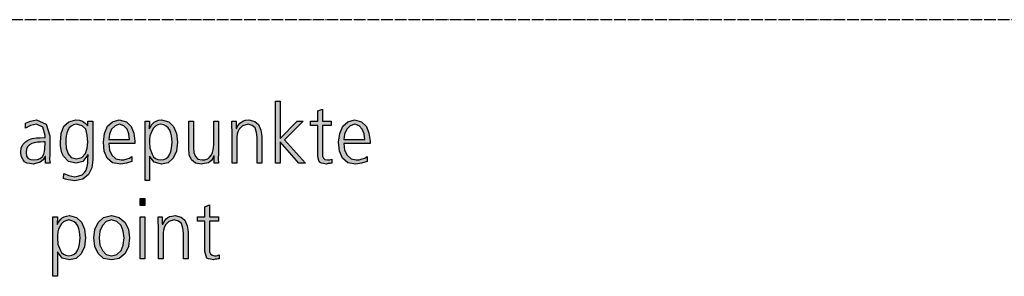
# Model space of a CAD drawing. Units: millimetres. Extents: x 14730 to 26963, y 9817 to 18761.
# Drawn here: x 20260 to 21273, y 12022 to 12285 of the extents above; entities that cross this region are included whole.
import ezdxf

# ---------------------------------------------------------------- set-up
doc = ezdxf.new("R2010")
doc.units = ezdxf.units.MM
doc.linetypes.add('DOT_CENTER', pattern=[14, 12, -1, 0, -1])
doc.layers.add('1', color=7, linetype='Continuous')

msp = doc.modelspace()

# ---------------------------------------------------------------- hatches: boundary and pattern name
at = {"layer": '1', "linetype": 'Continuous'}
for points in [[(20523.15, 12201.62), (20527.86, 12201.62), (20527.86, 12163.25), (20545.28, 12181.23), (20551.45, 12181.23), (20532.22, 12162.05), (20553.99, 12138.06), (20547.1, 12138.06), (20527.86, 12160.05), (20527.86, 12138.06), (20523.15, 12138.06)], [(20580.48, 12176.84), (20571.41, 12176.84), (20571.41, 12148.45), (20571.41, 12145.26), (20572.5, 12143.26), (20573.95, 12141.66), (20576.49, 12141.26), (20578.67, 12141.26), (20581.21, 12142.06), (20581.21, 12138.06), (20580.12, 12138.06), (20579.03, 12137.66), (20577.22, 12137.66), (20575.4, 12136.86), (20572.5, 12137.66), (20570.32, 12138.06), (20568.51, 12138.86), (20567.78, 12140.86), (20567.06, 12143.26), (20566.69, 12145.66), (20566.69, 12148.05), (20566.69, 12151.25), (20566.69, 12176.84), (20559.07, 12176.84), (20559.07, 12181.23), (20566.69, 12181.23), (20566.69, 12191.63), (20571.41, 12193.63), (20571.41, 12181.23), (20580.48, 12181.23)], [(20464.35, 12148.05), (20463.99, 12142.86), (20464.35, 12138.06), (20460, 12138.06), (20460, 12145.66), (20459.64, 12145.66), (20458.91, 12144.06), (20458.19, 12142.46), (20457.1, 12140.86), (20456.01, 12139.66), (20454.19, 12138.46), (20452.38, 12138.06), (20449.84, 12137.66), (20446.94, 12136.86), (20440.77, 12138.06), (20436.77, 12141.26), (20434.23, 12146.46), (20433.87, 12153.25), (20433.87, 12181.23), (20438.59, 12181.23), (20438.59, 12154.45), (20438.95, 12148.85), (20440.77, 12144.86), (20443.31, 12142.06), (20447.66, 12141.26), (20450.56, 12141.26), (20453.47, 12142.46), (20455.28, 12144.06), (20457.1, 12146.46), (20458.19, 12148.85), (20458.91, 12151.65), (20459.27, 12154.05), (20459.64, 12156.85), (20459.64, 12181.23), (20464.35, 12181.23)], [(20478.51, 12170.84), (20478.15, 12176.04), (20478.15, 12181.23), (20482.5, 12181.23), (20482.5, 12173.64), (20482.86, 12173.64), (20483.59, 12174.84), (20484.31, 12176.44), (20485.4, 12177.64), (20486.49, 12179.23), (20488.31, 12180.43), (20490.12, 12181.63), (20492.3, 12182.03), (20495.56, 12182.43), (20501.73, 12180.83), (20505.73, 12177.64), (20507.9, 12172.04), (20508.99, 12165.64), (20508.99, 12138.06), (20504.27, 12138.06), (20504.27, 12164.44), (20503.55, 12169.64), (20502.1, 12174.44), (20499.19, 12176.84), (20494.84, 12178.04), (20489.03, 12176.44), (20485.77, 12172.84), (20484.31, 12170.04), (20483.59, 12167.64), (20483.23, 12164.84), (20483.23, 12162.05), (20483.23, 12138.06), (20478.51, 12138.06)], [(20388.51, 12094.39), (20383.79, 12094.39), (20383.79, 12101.58), (20388.51, 12101.58)], [(20464.35, 12078.4), (20455.28, 12078.4), (20455.28, 12050.02), (20455.28, 12046.82), (20456.37, 12044.82), (20457.82, 12043.22), (20460.36, 12042.82), (20462.54, 12042.82), (20465.08, 12043.62), (20465.08, 12039.62), (20463.99, 12039.62), (20462.9, 12039.22), (20461.09, 12039.22), (20459.27, 12038.42), (20456.37, 12039.22), (20454.19, 12039.62), (20452.38, 12040.42), (20451.65, 12042.42), (20450.93, 12044.82), (20450.56, 12047.22), (20450.56, 12049.62), (20450.56, 12052.82), (20450.56, 12078.4), (20442.94, 12078.4), (20442.94, 12082.8), (20450.56, 12082.8), (20450.56, 12093.19), (20455.28, 12095.19), (20455.28, 12082.8), (20464.35, 12082.8)], [(20383.79, 12082.8), (20388.51, 12082.8), (20388.51, 12039.62), (20383.79, 12039.62)], [(20402.66, 12072.4), (20402.3, 12077.6), (20402.3, 12082.8), (20406.65, 12082.8), (20406.65, 12075.2), (20407.02, 12075.2), (20407.74, 12076.4), (20408.47, 12078), (20409.56, 12079.2), (20410.65, 12080.8), (20412.46, 12082), (20414.27, 12083.2), (20416.45, 12083.6), (20419.72, 12084), (20425.89, 12082.4), (20429.88, 12079.2), (20432.06, 12073.6), (20433.15, 12067.21), (20433.15, 12039.62), (20428.43, 12039.62), (20428.43, 12066.01), (20427.7, 12071.2), (20426.25, 12076), (20423.35, 12078.4), (20418.99, 12079.6), (20413.19, 12078), (20409.92, 12074.4), (20408.47, 12071.6), (20407.74, 12069.2), (20407.38, 12066.41), (20407.38, 12063.61), (20407.38, 12039.62), (20402.66, 12039.62)]]:
    msp.add_hatch(color=3, dxfattribs=at).paths.add_polyline_path(points)
h = msp.add_hatch(color=3, dxfattribs=at)
h.paths.add_polyline_path([(20286.53, 12144.86), (20286.17, 12144.86), (20283.99, 12141.26), (20281.09, 12138.86), (20277.46, 12138.06), (20273.83, 12136.86), (20270.2, 12137.66), (20267.3, 12138.06), (20264.76, 12139.26), (20263.31, 12141.26), (20261.49, 12145.26), (20261.13, 12148.85), (20261.49, 12153.65), (20263.31, 12157.65), (20265.85, 12160.05), (20269.11, 12162.05), (20272.74, 12163.25), (20277.1, 12164.04), (20281.09, 12164.04), (20285.08, 12164.44), (20286.17, 12164.44), (20286.17, 12166.44), (20283.63, 12174.84), (20277.1, 12178.04), (20270.93, 12176.84), (20265.85, 12174.04), (20265.85, 12179.23), (20270.93, 12181.23), (20277.1, 12182.43), (20287.26, 12178.04), (20290.89, 12166.04), (20290.89, 12146.86), (20290.52, 12142.06), (20291.25, 12138.06), (20286.53, 12138.06)])
h.paths.add_polyline_path([(20286.17, 12160.05), (20284.72, 12160.05), (20281.45, 12159.65), (20278.19, 12159.65), (20274.92, 12158.85), (20272.38, 12158.05), (20269.84, 12156.85), (20268.02, 12154.85), (20266.94, 12152.45), (20266.57, 12149.25), (20266.94, 12145.26), (20268.75, 12142.86), (20271.29, 12141.66), (20274.56, 12141.26), (20278.19, 12141.66), (20281.09, 12142.86), (20283.27, 12144.86), (20284.72, 12147.26), (20285.44, 12150.05), (20285.81, 12152.85), (20285.81, 12154.85), (20286.17, 12157.25)], flags=16)
h = msp.add_hatch(color=3, dxfattribs=at)
h.paths.add_polyline_path([(20335.16, 12141.26), (20334.07, 12133.26), (20330.81, 12126.47), (20325, 12121.67), (20316.65, 12119.67), (20312.66, 12120.47), (20309.76, 12120.87), (20306.85, 12121.67), (20305.04, 12122.07), (20305.4, 12127.27), (20310.48, 12125.27), (20316.65, 12124.07), (20320.65, 12124.87), (20324.27, 12126.07), (20326.45, 12128.47), (20328.27, 12130.87), (20329.35, 12134.46), (20330.08, 12138.06), (20330.08, 12141.66), (20330.44, 12146.46), (20330.08, 12146.46), (20325, 12139.66), (20318.1, 12138.06), (20310.12, 12139.66), (20305.04, 12145.26), (20303.23, 12148.45), (20302.5, 12152.05), (20301.77, 12155.65), (20301.77, 12159.65), (20302.5, 12168.44), (20305.4, 12176.04), (20310.48, 12180.43), (20317.74, 12182.43), (20321.37, 12182.03), (20324.64, 12181.23), (20327.18, 12179.23), (20330.08, 12176.44), (20330.08, 12181.23), (20335.16, 12181.23)])
h.paths.add_polyline_path([(20307.22, 12159.65), (20307.58, 12153.25), (20309.76, 12147.65), (20313.02, 12143.66), (20318.47, 12142.46), (20323.91, 12143.66), (20327.54, 12148.05), (20329.35, 12153.25), (20330.08, 12159.65), (20329.35, 12166.84), (20327.9, 12172.84), (20324.27, 12176.44), (20318.47, 12178.04), (20315.2, 12177.24), (20313.02, 12176.04), (20310.85, 12174.44), (20309.4, 12172.04), (20308.31, 12168.84), (20307.58, 12166.04), (20307.22, 12162.85)], flags=16)
h = msp.add_hatch(color=3, dxfattribs=at)
h.paths.add_polyline_path([(20375.44, 12139.66), (20369.64, 12138.06), (20363.83, 12136.86), (20355.48, 12138.46), (20350.04, 12143.26), (20346.77, 12150.45), (20346.05, 12159.65), (20347.14, 12168.44), (20350.4, 12176.04), (20355.48, 12180.43), (20362.38, 12182.43), (20369.64, 12180.43), (20374.72, 12175.64), (20377.26, 12168.84), (20378.35, 12160.45), (20378.35, 12158.05), (20351.49, 12158.05), (20352.22, 12151.25), (20354.76, 12146.06), (20358.75, 12142.46), (20364.19, 12141.26), (20367.1, 12141.26), (20370.36, 12142.46), (20372.9, 12143.26), (20375.44, 12144.86)])
h.paths.add_polyline_path([(20372.9, 12162.45), (20372.18, 12168.04), (20370.36, 12172.84), (20367.1, 12176.44), (20362.74, 12178.04), (20358.02, 12176.44), (20354.4, 12172.84), (20352.22, 12167.64), (20351.49, 12162.45)], flags=16)
h = msp.add_hatch(color=3, dxfattribs=at)
h.paths.add_polyline_path([(20388.87, 12181.23), (20393.59, 12181.23), (20393.23, 12173.24), (20393.59, 12174.04), (20394.68, 12175.64), (20395.4, 12177.24), (20396.85, 12178.84), (20398.31, 12180.03), (20400.48, 12181.23), (20402.66, 12182.03), (20405.93, 12182.43), (20413.19, 12180.43), (20418.27, 12175.64), (20421.17, 12168.44), (20422.26, 12159.65), (20421.17, 12150.45), (20417.9, 12143.26), (20412.82, 12138.46), (20405.93, 12136.86), (20398.31, 12138.86), (20393.59, 12145.26), (20393.59, 12120.07), (20388.87, 12120.07)])
h.paths.add_polyline_path([(20416.81, 12159.65), (20416.45, 12162.85), (20416.09, 12166.04), (20415.36, 12168.84), (20414.27, 12172.04), (20412.82, 12174.44), (20410.65, 12176.04), (20408.1, 12177.24), (20405.2, 12178.04), (20401.94, 12177.24), (20399.76, 12176.04), (20397.58, 12174.04), (20396.13, 12171.64), (20394.68, 12168.44), (20393.95, 12165.64), (20393.59, 12162.45), (20393.59, 12159.65), (20393.95, 12153.25), (20396.13, 12147.26), (20397.58, 12144.46), (20399.76, 12142.86), (20401.94, 12141.66), (20405.2, 12141.26), (20408.1, 12141.66), (20410.65, 12142.86), (20412.82, 12144.46), (20414.27, 12147.26), (20415.36, 12150.05), (20416.09, 12153.25), (20416.45, 12156.45)], flags=16)
h = msp.add_hatch(color=3, dxfattribs=at)
h.paths.add_polyline_path([(20617.5, 12139.66), (20611.69, 12138.06), (20605.89, 12136.86), (20597.54, 12138.46), (20592.1, 12143.26), (20588.83, 12150.45), (20588.1, 12159.65), (20589.19, 12168.44), (20592.46, 12176.04), (20597.54, 12180.43), (20604.44, 12182.43), (20611.69, 12180.43), (20616.77, 12175.64), (20619.31, 12168.84), (20620.4, 12160.45), (20620.4, 12158.05), (20593.55, 12158.05), (20594.27, 12151.25), (20596.81, 12146.06), (20600.81, 12142.46), (20606.25, 12141.26), (20609.15, 12141.26), (20612.42, 12142.46), (20614.96, 12143.26), (20617.5, 12144.86)])
h.paths.add_polyline_path([(20614.96, 12162.45), (20614.23, 12168.04), (20612.42, 12172.84), (20609.15, 12176.44), (20604.8, 12178.04), (20600.08, 12176.44), (20596.45, 12172.84), (20594.27, 12167.64), (20593.55, 12162.45)], flags=16)
h = msp.add_hatch(color=3, dxfattribs=at)
h.paths.add_polyline_path([(20294.15, 12082.8), (20298.87, 12082.8), (20298.51, 12074.8), (20298.87, 12075.6), (20299.96, 12077.2), (20300.69, 12078.8), (20302.14, 12080.4), (20303.59, 12081.6), (20305.77, 12082.8), (20307.94, 12083.6), (20311.21, 12084), (20318.47, 12082), (20323.55, 12077.2), (20326.45, 12070), (20327.54, 12061.21), (20326.45, 12052.02), (20323.19, 12044.82), (20318.1, 12040.02), (20311.21, 12038.42), (20303.59, 12040.42), (20298.87, 12046.82), (20298.87, 12021.63), (20294.15, 12021.63)])
h.paths.add_polyline_path([(20322.1, 12061.21), (20321.73, 12064.41), (20321.37, 12067.61), (20320.65, 12070.4), (20319.56, 12073.6), (20318.1, 12076), (20315.93, 12077.6), (20313.39, 12078.8), (20310.48, 12079.6), (20307.22, 12078.8), (20305.04, 12077.6), (20302.86, 12075.6), (20301.41, 12073.2), (20299.96, 12070), (20299.23, 12067.21), (20298.87, 12064.01), (20298.87, 12061.21), (20299.23, 12054.81), (20301.41, 12048.82), (20302.86, 12046.02), (20305.04, 12044.42), (20307.22, 12043.22), (20310.48, 12042.82), (20313.39, 12043.22), (20315.93, 12044.42), (20318.1, 12046.02), (20319.56, 12048.82), (20320.65, 12051.62), (20321.37, 12054.81), (20321.73, 12058.01)], flags=16)
h = msp.add_hatch(color=3, dxfattribs=at)
h.paths.add_polyline_path([(20336.25, 12061.21), (20337.34, 12069.6), (20340.6, 12076.8), (20346.05, 12082), (20354.4, 12084), (20362.38, 12082), (20368.55, 12076.8), (20371.81, 12069.6), (20372.9, 12061.21), (20371.81, 12052.42), (20368.55, 12045.22), (20362.38, 12040.02), (20354.4, 12038.42), (20346.05, 12040.02), (20340.6, 12045.22), (20337.34, 12052.42)])
h.paths.add_polyline_path([(20341.69, 12061.21), (20342.42, 12053.61), (20344.96, 12048.02), (20348.95, 12044.02), (20354.4, 12042.82), (20359.84, 12044.02), (20364.19, 12048.02), (20366.37, 12053.61), (20367.46, 12061.21), (20366.37, 12068.01), (20364.19, 12074), (20359.84, 12078), (20354.4, 12079.6), (20348.95, 12078), (20344.96, 12074), (20342.42, 12068.01)], flags=16)

# ---------------------------------------------------------------- linework, layer by layer
at = {"layer": '1', "color": 1, "linetype": 'DOT_CENTER'}
msp.add_line((21785.95, 12285.48), (15000, 12285.48), dxfattribs=at)
at = {"layer": '1', "color": 3, "linetype": 'Continuous'}
for p, q in [((20523.15, 12138.06), (20523.15, 12201.62)), ((20523.15, 12201.62), (20527.86, 12201.62)), ((20527.86, 12201.62), (20527.86, 12163.25)), ((20566.69, 12191.63), (20571.41, 12193.63)), ((20566.69, 12181.23), (20566.69, 12191.63)), ((20571.41, 12193.63), (20571.41, 12181.23)), ((20265.85, 12179.23), (20270.93, 12181.23)), ((20265.85, 12174.04), (20265.85, 12179.23)), ((20270.93, 12181.23), (20277.1, 12182.43)), ((20277.1, 12182.43), (20287.26, 12178.04)), ((20305.4, 12176.04), (20310.48, 12180.43)), ((20310.48, 12180.43), (20317.74, 12182.43)), ((20317.74, 12182.43), (20321.37, 12182.03)), ((20321.37, 12182.03), (20324.64, 12181.23)), ((20324.64, 12181.23), (20327.18, 12179.23)), ((20327.18, 12179.23), (20330.08, 12176.44)), ((20330.08, 12181.23), (20335.16, 12181.23)), ((20330.08, 12176.44), (20330.08, 12181.23)), ((20335.16, 12181.23), (20335.16, 12141.26)), ((20350.4, 12176.04), (20355.48, 12180.43)), ((20355.48, 12180.43), (20362.38, 12182.43)), ((20362.38, 12182.43), (20369.64, 12180.43)), ((20369.64, 12180.43), (20374.72, 12175.64)), ((20388.87, 12120.07), (20388.87, 12181.23)), ((20388.87, 12181.23), (20393.59, 12181.23)), ((20393.59, 12181.23), (20393.23, 12173.24)), ((20395.4, 12177.24), (20396.85, 12178.84)), ((20396.85, 12178.84), (20398.31, 12180.03)), ((20398.31, 12180.03), (20400.48, 12181.23)), ((20400.48, 12181.23), (20402.66, 12182.03)), ((20402.66, 12182.03), (20405.93, 12182.43)), ((20405.93, 12182.43), (20413.19, 12180.43)), ((20413.19, 12180.43), (20418.27, 12175.64)), ((20433.87, 12181.23), (20438.59, 12181.23)), ((20433.87, 12153.25), (20433.87, 12181.23)), ((20438.59, 12181.23), (20438.59, 12154.45)), ((20459.64, 12181.23), (20464.35, 12181.23)), ((20459.64, 12156.85), (20459.64, 12181.23)), ((20464.35, 12181.23), (20464.35, 12148.05)), ((20478.15, 12181.23), (20482.5, 12181.23)), ((20478.15, 12176.04), (20478.15, 12181.23)), ((20482.5, 12181.23), (20482.5, 12173.64)), ((20485.4, 12177.64), (20486.49, 12179.23)), ((20486.49, 12179.23), (20488.31, 12180.43)), ((20488.31, 12180.43), (20490.12, 12181.63)), ((20490.12, 12181.63), (20492.3, 12182.03)), ((20492.3, 12182.03), (20495.56, 12182.43)), ((20495.56, 12182.43), (20501.73, 12180.83)), ((20501.73, 12180.83), (20505.73, 12177.64)), ((20527.86, 12163.25), (20545.28, 12181.23)), ((20551.45, 12181.23), (20532.22, 12162.05)), ((20545.28, 12181.23), (20551.45, 12181.23)), ((20559.07, 12181.23), (20566.69, 12181.23)), ((20559.07, 12176.84), (20559.07, 12181.23)), ((20571.41, 12181.23), (20580.48, 12181.23)), ((20580.48, 12181.23), (20580.48, 12176.84)), ((20592.46, 12176.04), (20597.54, 12180.43)), ((20597.54, 12180.43), (20604.44, 12182.43)), ((20604.44, 12182.43), (20611.69, 12180.43)), ((20611.69, 12180.43), (20616.77, 12175.64)), ((20270.93, 12176.84), (20265.85, 12174.04)), ((20277.1, 12178.04), (20270.93, 12176.84)), ((20283.63, 12174.84), (20277.1, 12178.04)), ((20286.17, 12166.44), (20283.63, 12174.84)), ((20287.26, 12178.04), (20290.89, 12166.04)), ((20301.77, 12159.65), (20302.5, 12168.44)), ((20302.5, 12168.44), (20305.4, 12176.04)), ((20308.31, 12168.84), (20307.58, 12166.04)), ((20309.4, 12172.04), (20308.31, 12168.84)), ((20310.85, 12174.44), (20309.4, 12172.04)), ((20313.02, 12176.04), (20310.85, 12174.44)), ((20315.2, 12177.24), (20313.02, 12176.04)), ((20318.47, 12178.04), (20315.2, 12177.24)), ((20324.27, 12176.44), (20318.47, 12178.04)), ((20327.9, 12172.84), (20324.27, 12176.44)), ((20329.35, 12166.84), (20327.9, 12172.84)), ((20346.05, 12159.65), (20347.14, 12168.44)), ((20347.14, 12168.44), (20350.4, 12176.04)), ((20354.4, 12172.84), (20352.22, 12167.64)), ((20358.02, 12176.44), (20354.4, 12172.84)), ((20362.74, 12178.04), (20358.02, 12176.44)), ((20367.1, 12176.44), (20362.74, 12178.04)), ((20370.36, 12172.84), (20367.1, 12176.44)), ((20372.18, 12168.04), (20370.36, 12172.84)), ((20372.9, 12162.45), (20372.18, 12168.04)), ((20374.72, 12175.64), (20377.26, 12168.84)), ((20377.26, 12168.84), (20378.35, 12160.45)), ((20393.23, 12173.24), (20393.59, 12174.04)), ((20393.59, 12174.04), (20394.68, 12175.64)), ((20394.68, 12168.44), (20393.95, 12165.64)), ((20394.68, 12175.64), (20395.4, 12177.24)), ((20396.13, 12171.64), (20394.68, 12168.44)), ((20397.58, 12174.04), (20396.13, 12171.64)), ((20399.76, 12176.04), (20397.58, 12174.04)), ((20401.94, 12177.24), (20399.76, 12176.04)), ((20405.2, 12178.04), (20401.94, 12177.24)), ((20408.1, 12177.24), (20405.2, 12178.04)), ((20410.65, 12176.04), (20408.1, 12177.24)), ((20412.82, 12174.44), (20410.65, 12176.04)), ((20414.27, 12172.04), (20412.82, 12174.44)), ((20415.36, 12168.84), (20414.27, 12172.04)), ((20416.09, 12166.04), (20415.36, 12168.84)), ((20418.27, 12175.64), (20421.17, 12168.44)), ((20421.17, 12168.44), (20422.26, 12159.65)), ((20478.51, 12170.84), (20478.15, 12176.04)), ((20478.51, 12138.06), (20478.51, 12170.84)), ((20482.5, 12173.64), (20482.86, 12173.64)), ((20482.86, 12173.64), (20483.59, 12174.84)), ((20483.59, 12174.84), (20484.31, 12176.44)), ((20484.31, 12170.04), (20483.59, 12167.64)), ((20484.31, 12176.44), (20485.4, 12177.64)), ((20485.77, 12172.84), (20484.31, 12170.04)), ((20489.03, 12176.44), (20485.77, 12172.84)), ((20494.84, 12178.04), (20489.03, 12176.44)), ((20499.19, 12176.84), (20494.84, 12178.04)), ((20502.1, 12174.44), (20499.19, 12176.84)), ((20503.55, 12169.64), (20502.1, 12174.44)), ((20504.27, 12164.44), (20503.55, 12169.64)), ((20505.73, 12177.64), (20507.9, 12172.04)), ((20507.9, 12172.04), (20508.99, 12165.64)), ((20566.69, 12176.84), (20559.07, 12176.84)), ((20566.69, 12151.25), (20566.69, 12176.84)), ((20571.41, 12176.84), (20571.41, 12148.45)), ((20580.48, 12176.84), (20571.41, 12176.84)), ((20588.1, 12159.65), (20589.19, 12168.44)), ((20589.19, 12168.44), (20592.46, 12176.04)), ((20596.45, 12172.84), (20594.27, 12167.64)), ((20600.08, 12176.44), (20596.45, 12172.84)), ((20604.8, 12178.04), (20600.08, 12176.44)), ((20609.15, 12176.44), (20604.8, 12178.04)), ((20612.42, 12172.84), (20609.15, 12176.44)), ((20614.23, 12168.04), (20612.42, 12172.84)), ((20614.96, 12162.45), (20614.23, 12168.04)), ((20616.77, 12175.64), (20619.31, 12168.84)), ((20619.31, 12168.84), (20620.4, 12160.45)), ((20263.31, 12157.65), (20265.85, 12160.05)), ((20265.85, 12160.05), (20269.11, 12162.05)), ((20269.11, 12162.05), (20272.74, 12163.25)), ((20272.38, 12158.05), (20269.84, 12156.85)), ((20274.92, 12158.85), (20272.38, 12158.05)), ((20272.74, 12163.25), (20277.1, 12164.04)), ((20278.19, 12159.65), (20274.92, 12158.85)), ((20277.1, 12164.04), (20281.09, 12164.04)), ((20281.45, 12159.65), (20278.19, 12159.65)), ((20281.09, 12164.04), (20285.08, 12164.44)), ((20284.72, 12160.05), (20281.45, 12159.65)), ((20286.17, 12160.05), (20284.72, 12160.05)), ((20285.08, 12164.44), (20286.17, 12164.44)), ((20286.17, 12164.44), (20286.17, 12166.44)), ((20286.17, 12157.25), (20286.17, 12160.05)), ((20290.89, 12166.04), (20290.89, 12146.86)), ((20301.77, 12155.65), (20301.77, 12159.65)), ((20307.58, 12166.04), (20307.22, 12162.85)), ((20307.22, 12162.85), (20307.22, 12159.65)), ((20307.22, 12159.65), (20307.58, 12153.25)), ((20330.08, 12159.65), (20329.35, 12166.84)), ((20329.35, 12153.25), (20330.08, 12159.65)), ((20346.77, 12150.45), (20346.05, 12159.65)), ((20352.22, 12167.64), (20351.49, 12162.45)), ((20351.49, 12162.45), (20372.9, 12162.45)), ((20351.49, 12158.05), (20352.22, 12151.25)), ((20378.35, 12158.05), (20351.49, 12158.05)), ((20378.35, 12160.45), (20378.35, 12158.05)), ((20393.95, 12165.64), (20393.59, 12162.45)), ((20393.59, 12162.45), (20393.59, 12159.65)), ((20393.59, 12159.65), (20393.95, 12153.25)), ((20416.45, 12162.85), (20416.09, 12166.04)), ((20416.81, 12159.65), (20416.45, 12162.85)), ((20416.45, 12156.45), (20416.81, 12159.65)), ((20422.26, 12159.65), (20421.17, 12150.45)), ((20483.59, 12167.64), (20483.23, 12164.84)), ((20483.23, 12164.84), (20483.23, 12162.05)), ((20483.23, 12162.05), (20483.23, 12138.06)), ((20504.27, 12138.06), (20504.27, 12164.44)), ((20508.99, 12165.64), (20508.99, 12138.06)), ((20527.86, 12160.05), (20527.86, 12138.06)), ((20547.1, 12138.06), (20527.86, 12160.05)), ((20532.22, 12162.05), (20553.99, 12138.06)), ((20588.83, 12150.45), (20588.1, 12159.65)), ((20594.27, 12167.64), (20593.55, 12162.45)), ((20593.55, 12162.45), (20614.96, 12162.45)), ((20593.55, 12158.05), (20594.27, 12151.25)), ((20620.4, 12158.05), (20593.55, 12158.05)), ((20620.4, 12160.45), (20620.4, 12158.05)), ((20261.13, 12148.85), (20261.49, 12153.65)), ((20261.49, 12145.26), (20261.13, 12148.85)), ((20261.49, 12153.65), (20263.31, 12157.65)), ((20266.94, 12152.45), (20266.57, 12149.25)), ((20266.57, 12149.25), (20266.94, 12145.26)), ((20268.02, 12154.85), (20266.94, 12152.45)), ((20269.84, 12156.85), (20268.02, 12154.85)), ((20284.72, 12147.26), (20285.44, 12150.05)), ((20285.44, 12150.05), (20285.81, 12152.85)), ((20285.81, 12154.85), (20286.17, 12157.25)), ((20285.81, 12152.85), (20285.81, 12154.85)), ((20302.5, 12152.05), (20301.77, 12155.65)), ((20303.23, 12148.45), (20302.5, 12152.05)), ((20305.04, 12145.26), (20303.23, 12148.45)), ((20307.58, 12153.25), (20309.76, 12147.65)), ((20309.76, 12147.65), (20313.02, 12143.66)), ((20323.91, 12143.66), (20327.54, 12148.05)), ((20327.54, 12148.05), (20329.35, 12153.25)), ((20350.04, 12143.26), (20346.77, 12150.45)), ((20352.22, 12151.25), (20354.76, 12146.06)), ((20393.95, 12153.25), (20396.13, 12147.26)), ((20414.27, 12147.26), (20415.36, 12150.05)), ((20415.36, 12150.05), (20416.09, 12153.25)), ((20416.09, 12153.25), (20416.45, 12156.45)), ((20421.17, 12150.45), (20417.9, 12143.26)), ((20434.23, 12146.46), (20433.87, 12153.25)), ((20438.59, 12154.45), (20438.95, 12148.85)), ((20438.95, 12148.85), (20440.77, 12144.86)), ((20457.1, 12146.46), (20458.19, 12148.85)), ((20458.19, 12148.85), (20458.91, 12151.65)), ((20458.91, 12151.65), (20459.27, 12154.05)), ((20459.27, 12154.05), (20459.64, 12156.85)), ((20464.35, 12148.05), (20463.99, 12142.86)), ((20566.69, 12148.05), (20566.69, 12151.25)), ((20566.69, 12145.66), (20566.69, 12148.05)), ((20571.41, 12148.45), (20571.41, 12145.26)), ((20592.1, 12143.26), (20588.83, 12150.45)), ((20594.27, 12151.25), (20596.81, 12146.06)), ((20263.31, 12141.26), (20261.49, 12145.26)), ((20264.76, 12139.26), (20263.31, 12141.26)), ((20267.3, 12138.06), (20264.76, 12139.26)), ((20266.94, 12145.26), (20268.75, 12142.86)), ((20270.2, 12137.66), (20267.3, 12138.06)), ((20268.75, 12142.86), (20271.29, 12141.66)), ((20273.83, 12136.86), (20270.2, 12137.66)), ((20271.29, 12141.66), (20274.56, 12141.26)), ((20277.46, 12138.06), (20273.83, 12136.86)), ((20274.56, 12141.26), (20278.19, 12141.66)), ((20281.09, 12138.86), (20277.46, 12138.06)), ((20278.19, 12141.66), (20281.09, 12142.86)), ((20281.09, 12142.86), (20283.27, 12144.86)), ((20283.99, 12141.26), (20281.09, 12138.86)), ((20283.27, 12144.86), (20284.72, 12147.26)), ((20286.17, 12144.86), (20283.99, 12141.26)), ((20286.53, 12144.86), (20286.17, 12144.86)), ((20286.53, 12138.06), (20286.53, 12144.86)), ((20291.25, 12138.06), (20286.53, 12138.06)), ((20290.89, 12146.86), (20290.52, 12142.06)), ((20290.52, 12142.06), (20291.25, 12138.06)), ((20310.12, 12139.66), (20305.04, 12145.26)), ((20318.1, 12138.06), (20310.12, 12139.66)), ((20313.02, 12143.66), (20318.47, 12142.46)), ((20325, 12139.66), (20318.1, 12138.06)), ((20318.47, 12142.46), (20323.91, 12143.66)), ((20330.08, 12146.46), (20325, 12139.66)), ((20329.35, 12134.46), (20330.08, 12138.06)), ((20330.44, 12146.46), (20330.08, 12146.46)), ((20330.08, 12141.66), (20330.44, 12146.46)), ((20330.08, 12138.06), (20330.08, 12141.66)), ((20335.16, 12141.26), (20334.07, 12133.26)), ((20355.48, 12138.46), (20350.04, 12143.26)), ((20354.76, 12146.06), (20358.75, 12142.46)), ((20363.83, 12136.86), (20355.48, 12138.46)), ((20358.75, 12142.46), (20364.19, 12141.26)), ((20369.64, 12138.06), (20363.83, 12136.86)), ((20364.19, 12141.26), (20367.1, 12141.26)), ((20367.1, 12141.26), (20370.36, 12142.46)), ((20375.44, 12139.66), (20369.64, 12138.06)), ((20370.36, 12142.46), (20372.9, 12143.26)), ((20372.9, 12143.26), (20375.44, 12144.86)), ((20375.44, 12144.86), (20375.44, 12139.66)), ((20393.59, 12145.26), (20393.59, 12120.07)), ((20398.31, 12138.86), (20393.59, 12145.26)), ((20396.13, 12147.26), (20397.58, 12144.46)), ((20397.58, 12144.46), (20399.76, 12142.86)), ((20405.93, 12136.86), (20398.31, 12138.86)), ((20399.76, 12142.86), (20401.94, 12141.66)), ((20401.94, 12141.66), (20405.2, 12141.26)), ((20405.2, 12141.26), (20408.1, 12141.66)), ((20412.82, 12138.46), (20405.93, 12136.86)), ((20408.1, 12141.66), (20410.65, 12142.86)), ((20410.65, 12142.86), (20412.82, 12144.46)), ((20412.82, 12144.46), (20414.27, 12147.26)), ((20417.9, 12143.26), (20412.82, 12138.46)), ((20436.77, 12141.26), (20434.23, 12146.46)), ((20440.77, 12138.06), (20436.77, 12141.26)), ((20440.77, 12144.86), (20443.31, 12142.06)), ((20446.94, 12136.86), (20440.77, 12138.06)), ((20443.31, 12142.06), (20447.66, 12141.26)), ((20449.84, 12137.66), (20446.94, 12136.86)), ((20447.66, 12141.26), (20450.56, 12141.26)), ((20452.38, 12138.06), (20449.84, 12137.66)), ((20450.56, 12141.26), (20453.47, 12142.46)), ((20454.19, 12138.46), (20452.38, 12138.06)), ((20453.47, 12142.46), (20455.28, 12144.06)), ((20456.01, 12139.66), (20454.19, 12138.46)), ((20455.28, 12144.06), (20457.1, 12146.46)), ((20457.1, 12140.86), (20456.01, 12139.66)), ((20458.19, 12142.46), (20457.1, 12140.86)), ((20458.91, 12144.06), (20458.19, 12142.46)), ((20459.64, 12145.66), (20458.91, 12144.06)), ((20460, 12145.66), (20459.64, 12145.66)), ((20460, 12138.06), (20460, 12145.66)), ((20464.35, 12138.06), (20460, 12138.06)), ((20463.99, 12142.86), (20464.35, 12138.06)), ((20483.23, 12138.06), (20478.51, 12138.06)), ((20508.99, 12138.06), (20504.27, 12138.06)), ((20527.86, 12138.06), (20523.15, 12138.06)), ((20553.99, 12138.06), (20547.1, 12138.06)), ((20567.06, 12143.26), (20566.69, 12145.66)), ((20567.78, 12140.86), (20567.06, 12143.26)), ((20568.51, 12138.86), (20567.78, 12140.86)), ((20570.32, 12138.06), (20568.51, 12138.86)), ((20572.5, 12137.66), (20570.32, 12138.06)), ((20571.41, 12145.26), (20572.5, 12143.26)), ((20572.5, 12143.26), (20573.95, 12141.66)), ((20575.4, 12136.86), (20572.5, 12137.66)), ((20573.95, 12141.66), (20576.49, 12141.26)), ((20577.22, 12137.66), (20575.4, 12136.86)), ((20576.49, 12141.26), (20578.67, 12141.26)), ((20579.03, 12137.66), (20577.22, 12137.66)), ((20578.67, 12141.26), (20581.21, 12142.06)), ((20580.12, 12138.06), (20579.03, 12137.66)), ((20581.21, 12138.06), (20580.12, 12138.06)), ((20581.21, 12142.06), (20581.21, 12138.06)), ((20597.54, 12138.46), (20592.1, 12143.26)), ((20596.81, 12146.06), (20600.81, 12142.46)), ((20605.89, 12136.86), (20597.54, 12138.46)), ((20600.81, 12142.46), (20606.25, 12141.26)), ((20611.69, 12138.06), (20605.89, 12136.86)), ((20606.25, 12141.26), (20609.15, 12141.26)), ((20609.15, 12141.26), (20612.42, 12142.46)), ((20617.5, 12139.66), (20611.69, 12138.06)), ((20612.42, 12142.46), (20614.96, 12143.26)), ((20614.96, 12143.26), (20617.5, 12144.86)), ((20617.5, 12144.86), (20617.5, 12139.66)), ((20324.27, 12126.07), (20326.45, 12128.47)), ((20326.45, 12128.47), (20328.27, 12130.87)), ((20328.27, 12130.87), (20329.35, 12134.46)), ((20334.07, 12133.26), (20330.81, 12126.47)), ((20305.04, 12122.07), (20305.4, 12127.27)), ((20306.85, 12121.67), (20305.04, 12122.07)), ((20305.4, 12127.27), (20310.48, 12125.27)), ((20309.76, 12120.87), (20306.85, 12121.67)), ((20312.66, 12120.47), (20309.76, 12120.87)), ((20310.48, 12125.27), (20316.65, 12124.07)), ((20316.65, 12119.67), (20312.66, 12120.47)), ((20316.65, 12124.07), (20320.65, 12124.87)), ((20325, 12121.67), (20316.65, 12119.67)), ((20320.65, 12124.87), (20324.27, 12126.07)), ((20330.81, 12126.47), (20325, 12121.67)), ((20393.59, 12120.07), (20388.87, 12120.07)), ((20383.79, 12101.58), (20388.51, 12101.58)), ((20383.79, 12094.39), (20383.79, 12101.58)), ((20388.51, 12101.58), (20388.51, 12094.39)), ((20388.51, 12094.39), (20383.79, 12094.39)), ((20450.56, 12093.19), (20455.28, 12095.19)), ((20450.56, 12082.8), (20450.56, 12093.19)), ((20455.28, 12095.19), (20455.28, 12082.8)), ((20294.15, 12021.63), (20294.15, 12082.8)), ((20294.15, 12082.8), (20298.87, 12082.8)), ((20298.87, 12082.8), (20298.51, 12074.8)), ((20298.87, 12075.6), (20299.96, 12077.2)), ((20299.96, 12077.2), (20300.69, 12078.8)), ((20300.69, 12078.8), (20302.14, 12080.4)), ((20302.14, 12080.4), (20303.59, 12081.6)), ((20305.04, 12077.6), (20302.86, 12075.6)), ((20303.59, 12081.6), (20305.77, 12082.8)), ((20307.22, 12078.8), (20305.04, 12077.6)), ((20305.77, 12082.8), (20307.94, 12083.6)), ((20310.48, 12079.6), (20307.22, 12078.8)), ((20307.94, 12083.6), (20311.21, 12084)), ((20313.39, 12078.8), (20310.48, 12079.6)), ((20311.21, 12084), (20318.47, 12082)), ((20315.93, 12077.6), (20313.39, 12078.8)), ((20318.1, 12076), (20315.93, 12077.6)), ((20318.47, 12082), (20323.55, 12077.2)), ((20323.55, 12077.2), (20326.45, 12070)), ((20337.34, 12069.6), (20340.6, 12076.8)), ((20340.6, 12076.8), (20346.05, 12082)), ((20348.95, 12078), (20344.96, 12074)), ((20346.05, 12082), (20354.4, 12084)), ((20354.4, 12079.6), (20348.95, 12078)), ((20354.4, 12084), (20362.38, 12082)), ((20359.84, 12078), (20354.4, 12079.6)), ((20364.19, 12074), (20359.84, 12078)), ((20362.38, 12082), (20368.55, 12076.8)), ((20368.55, 12076.8), (20371.81, 12069.6)), ((20383.79, 12039.62), (20383.79, 12082.8)), ((20383.79, 12082.8), (20388.51, 12082.8)), ((20388.51, 12082.8), (20388.51, 12039.62)), ((20402.3, 12082.8), (20406.65, 12082.8)), ((20402.3, 12077.6), (20402.3, 12082.8)), ((20402.66, 12072.4), (20402.3, 12077.6)), ((20406.65, 12082.8), (20406.65, 12075.2)), ((20407.74, 12076.4), (20408.47, 12078)), ((20408.47, 12078), (20409.56, 12079.2)), ((20409.56, 12079.2), (20410.65, 12080.8)), ((20413.19, 12078), (20409.92, 12074.4)), ((20410.65, 12080.8), (20412.46, 12082)), ((20412.46, 12082), (20414.27, 12083.2)), ((20418.99, 12079.6), (20413.19, 12078)), ((20414.27, 12083.2), (20416.45, 12083.6)), ((20416.45, 12083.6), (20419.72, 12084)), ((20423.35, 12078.4), (20418.99, 12079.6)), ((20419.72, 12084), (20425.89, 12082.4)), ((20426.25, 12076), (20423.35, 12078.4)), ((20425.89, 12082.4), (20429.88, 12079.2)), ((20429.88, 12079.2), (20432.06, 12073.6)), ((20442.94, 12082.8), (20450.56, 12082.8)), ((20442.94, 12078.4), (20442.94, 12082.8)), ((20450.56, 12078.4), (20442.94, 12078.4)), ((20450.56, 12052.82), (20450.56, 12078.4)), ((20455.28, 12082.8), (20464.35, 12082.8)), ((20455.28, 12078.4), (20455.28, 12050.02)), ((20464.35, 12078.4), (20455.28, 12078.4)), ((20464.35, 12082.8), (20464.35, 12078.4)), ((20298.51, 12074.8), (20298.87, 12075.6)), ((20299.23, 12067.21), (20298.87, 12064.01)), ((20299.96, 12070), (20299.23, 12067.21)), ((20301.41, 12073.2), (20299.96, 12070)), ((20302.86, 12075.6), (20301.41, 12073.2)), ((20319.56, 12073.6), (20318.1, 12076)), ((20320.65, 12070.4), (20319.56, 12073.6)), ((20321.37, 12067.61), (20320.65, 12070.4)), ((20321.73, 12064.41), (20321.37, 12067.61)), ((20326.45, 12070), (20327.54, 12061.21)), ((20336.25, 12061.21), (20337.34, 12069.6)), ((20342.42, 12068.01), (20341.69, 12061.21)), ((20344.96, 12074), (20342.42, 12068.01)), ((20366.37, 12068.01), (20364.19, 12074)), ((20367.46, 12061.21), (20366.37, 12068.01)), ((20371.81, 12069.6), (20372.9, 12061.21)), ((20402.66, 12039.62), (20402.66, 12072.4)), ((20406.65, 12075.2), (20407.02, 12075.2)), ((20407.02, 12075.2), (20407.74, 12076.4)), ((20407.74, 12069.2), (20407.38, 12066.41)), ((20408.47, 12071.6), (20407.74, 12069.2)), ((20409.92, 12074.4), (20408.47, 12071.6)), ((20427.7, 12071.2), (20426.25, 12076)), ((20428.43, 12066.01), (20427.7, 12071.2)), ((20432.06, 12073.6), (20433.15, 12067.21)), ((20433.15, 12067.21), (20433.15, 12039.62)), ((20298.87, 12064.01), (20298.87, 12061.21)), ((20298.87, 12061.21), (20299.23, 12054.81)), ((20321.37, 12054.81), (20321.73, 12058.01)), ((20322.1, 12061.21), (20321.73, 12064.41)), ((20321.73, 12058.01), (20322.1, 12061.21)), ((20327.54, 12061.21), (20326.45, 12052.02)), ((20337.34, 12052.42), (20336.25, 12061.21)), ((20341.69, 12061.21), (20342.42, 12053.61)), ((20366.37, 12053.61), (20367.46, 12061.21)), ((20372.9, 12061.21), (20371.81, 12052.42)), ((20407.38, 12066.41), (20407.38, 12063.61)), ((20407.38, 12063.61), (20407.38, 12039.62)), ((20428.43, 12039.62), (20428.43, 12066.01)), ((20298.87, 12046.82), (20298.87, 12021.63)), ((20303.59, 12040.42), (20298.87, 12046.82)), ((20299.23, 12054.81), (20301.41, 12048.82)), ((20301.41, 12048.82), (20302.86, 12046.02)), ((20318.1, 12046.02), (20319.56, 12048.82)), ((20319.56, 12048.82), (20320.65, 12051.62)), ((20320.65, 12051.62), (20321.37, 12054.81)), ((20326.45, 12052.02), (20323.19, 12044.82)), ((20340.6, 12045.22), (20337.34, 12052.42)), ((20342.42, 12053.61), (20344.96, 12048.02)), ((20344.96, 12048.02), (20348.95, 12044.02)), ((20359.84, 12044.02), (20364.19, 12048.02)), ((20364.19, 12048.02), (20366.37, 12053.61)), ((20371.81, 12052.42), (20368.55, 12045.22)), ((20450.56, 12049.62), (20450.56, 12052.82)), ((20450.56, 12047.22), (20450.56, 12049.62)), ((20450.93, 12044.82), (20450.56, 12047.22)), ((20455.28, 12050.02), (20455.28, 12046.82)), ((20455.28, 12046.82), (20456.37, 12044.82)), ((20302.86, 12046.02), (20305.04, 12044.42)), ((20311.21, 12038.42), (20303.59, 12040.42)), ((20305.04, 12044.42), (20307.22, 12043.22)), ((20307.22, 12043.22), (20310.48, 12042.82)), ((20310.48, 12042.82), (20313.39, 12043.22)), ((20318.1, 12040.02), (20311.21, 12038.42)), ((20313.39, 12043.22), (20315.93, 12044.42)), ((20315.93, 12044.42), (20318.1, 12046.02)), ((20323.19, 12044.82), (20318.1, 12040.02)), ((20346.05, 12040.02), (20340.6, 12045.22)), ((20354.4, 12038.42), (20346.05, 12040.02)), ((20348.95, 12044.02), (20354.4, 12042.82)), ((20354.4, 12042.82), (20359.84, 12044.02)), ((20362.38, 12040.02), (20354.4, 12038.42)), ((20368.55, 12045.22), (20362.38, 12040.02)), ((20388.51, 12039.62), (20383.79, 12039.62)), ((20407.38, 12039.62), (20402.66, 12039.62)), ((20433.15, 12039.62), (20428.43, 12039.62)), ((20451.65, 12042.42), (20450.93, 12044.82)), ((20452.38, 12040.42), (20451.65, 12042.42)), ((20454.19, 12039.62), (20452.38, 12040.42)), ((20456.37, 12039.22), (20454.19, 12039.62)), ((20456.37, 12044.82), (20457.82, 12043.22)), ((20459.27, 12038.42), (20456.37, 12039.22)), ((20457.82, 12043.22), (20460.36, 12042.82)), ((20461.09, 12039.22), (20459.27, 12038.42)), ((20460.36, 12042.82), (20462.54, 12042.82)), ((20462.9, 12039.22), (20461.09, 12039.22)), ((20462.54, 12042.82), (20465.08, 12043.62)), ((20463.99, 12039.62), (20462.9, 12039.22)), ((20465.08, 12039.62), (20463.99, 12039.62)), ((20465.08, 12043.62), (20465.08, 12039.62)), ((20298.87, 12021.63), (20294.15, 12021.63))]:
    msp.add_line(p, q, dxfattribs=at)

doc.saveas('drawing.dxf')
